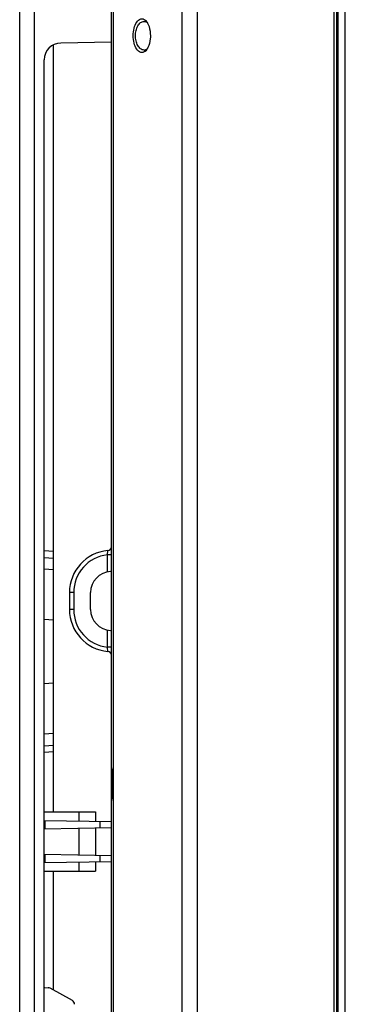
# Model space of a CAD drawing. Units: millimetres. Extents: x 0 to 4000, y 0 to 2000.
# Drawn here: x 347 to 385, y 847 to 964 of the extents above; entities that cross this region are included whole.
import ezdxf

# ---------------------------------------------------------------- set-up
doc = ezdxf.new("R2010")
doc.units = ezdxf.units.MM
doc.header["$LTSCALE"] = 220
doc.layers.add('00_COMPONENTS_22_5', color=7, linetype='CONTINUOUS')
doc.layers.add('7_ALL_FEATURES', color=7, linetype='CONTINUOUS')

msp = doc.modelspace()

# ---------------------------------------------------------------- linework, layer by layer
at = {"layer": '00_COMPONENTS_22_5', "color": 7, "linetype": 'Continuous'}
msp.add_line((385.461, 623.716), (385.461, 1330.616), dxfattribs=at)
at = {"layer": '7_ALL_FEATURES', "color": 7, "linetype": 'Continuous'}
for p, q in [((384.621, 621.395), (384.621, 1332.937)), ((384.623, 621.432), (384.623, 1332.9)), ((384.149, 627.416), (384.149, 1326.916)), ((384.447, 627.416), (384.447, 1326.916)), ((366.105, 626.216), (366.105, 1325.429)), ((367.888, 1325.429), (367.888, 626.216)), ((357.761, 621.716), (357.761, 1320.516)), ((357.978, 621.716), (357.978, 1303.697)), ((346.861, 743.312), (346.861, 1197.108)), ((348.617, 806.335), (348.617, 1194.13)), ((350.861, 870.216), (350.861, 961.133)), ((357.761, 961.456), (351.726, 961.35)), ((349.761, 822.514), (349.761, 959.351)), ((350.861, 901.084), (349.761, 901.181)), ((349.761, 900.377), (350.861, 900.28)), ((357.761, 900.688), (357.261, 900.688)), ((357.261, 898.665), (357.261, 900.688)), ((350.861, 898.898), (349.761, 898.985)), ((357.761, 898.719), (357.63, 898.712)), ((353.261, 896.216), (352.761, 896.216)), ((352.761, 896.216), (352.761, 894.216)), ((353.261, 896.216), (353.261, 894.216)), ((355.261, 894.216), (355.261, 896.216)), ((353.261, 894.216), (352.761, 894.216)), ((350.861, 892.949), (349.761, 893.036)), ((357.261, 889.744), (357.261, 891.766)), ((357.63, 891.719), (357.761, 891.712)), ((357.761, 889.744), (357.261, 889.744)), ((350.861, 885.483), (349.761, 885.396)), ((350.861, 879.534), (349.761, 879.447)), ((349.761, 878.055), (350.861, 878.152)), ((350.861, 877.348), (349.761, 877.251)), ((349.761, 870.216), (355.861, 870.216)), ((353.861, 870.216), (353.861, 869.137)), ((355.861, 870.216), (355.861, 869.102)), ((349.761, 869.209), (357.761, 869.069)), ((349.761, 868.223), (357.761, 868.363)), ((349.861, 869.207), (349.861, 868.225)), ((353.861, 868.294), (353.861, 865.137)), ((355.861, 868.329), (355.861, 865.102)), ((356.361, 869.094), (356.361, 868.338)), ((349.761, 865.209), (357.761, 865.069)), ((349.861, 865.207), (349.861, 864.225)), ((356.361, 865.094), (356.361, 864.338)), ((349.761, 864.223), (357.761, 864.363)), ((353.861, 864.294), (353.861, 863.216)), ((355.861, 864.329), (355.861, 863.216)), ((349.761, 863.216), (355.861, 863.216)), ((350.861, 849.099), (350.861, 863.216)), ((349.835, 849.401), (350.25, 849.379)), ((353.103, 847.859), (350.466, 849.317))]:
    msp.add_line(p, q, dxfattribs=at)
for points in [[(357.761, 875.449), (357.765, 875.167), (357.779, 874.715), (357.795, 874.261), (357.805, 873.809), (357.807, 873.516)], [(357.807, 873.516), (357.806, 873.238), (357.795, 872.786), (357.779, 872.332), (357.765, 871.879), (357.761, 871.583)]]:
    msp.add_lwpolyline(points, dxfattribs=at)
for centre, radius, start, end in [((361.123, 963.323), 0.957, 44.92668, 50.47147), ((360.702, 962.97), 1.508, 33.76457, 34.0564), ((351.761, 959.351), 2, 91, 180), ((361.607, 961.128), 0.612, 270.0077, 276.90514), ((361.123, 961.109), 0.957, 309.50697, 315.07378), ((357.761, 896.216), 5, 95.21591, 180), ((357.261, 901.693), 0.5, 275.21591, 360), ((357.761, 896.216), 4.5, 96.37937, 180), ((357.761, 896.216), 2.5, 93, 180), ((357.761, 894.216), 5, 180, 264.78409), ((357.761, 894.216), 4.5, 180, 263.62063), ((357.761, 894.216), 2.5, 180, 267), ((357.261, 888.739), 0.5, 0, 84.78409), ((349.861, 849.9), 0.5, 258.4208, 267), ((350.224, 848.88), 0.5, 61.05328, 87), ((352.861, 847.421), 0.5, 0, 61.05328)]:
    msp.add_arc(centre, radius, start, end, dxfattribs=at)
for points, knots in [([(360.322, 962.216), (360.322, 962.512), (360.388, 963.076), (360.648, 963.794), (361.088, 964.223), (361.494, 964.218), (361.658, 964.122), (361.732, 964.061)], [0, 0, 0, 0, 0.3125084, 0.5922642, 0.8058501, 0.8989417, 1, 1, 1, 1]), ([(360.59, 962.216), (360.59, 962.421), (360.632, 962.822), (360.826, 963.366), (361.142, 963.786), (361.461, 963.916), (361.607, 963.916)], [0, 0, 0, 0, 0.2855042, 0.5567287, 0.7962161, 1, 1, 1, 1]), ([(362.061, 963.625), (362.112, 963.524), (362.293, 963.075), (362.357, 962.585), (362.357, 962.216)], [0, 0, 0, 0, 0.234928, 1, 1, 1, 1]), ([(361.732, 960.371), (361.658, 960.31), (361.493, 960.213), (361.087, 960.209), (360.647, 960.639), (360.387, 961.357), (360.322, 961.921), (360.322, 962.216)], [0, 0, 0, 0, 0.1011368, 0.1943194, 0.4082377, 0.6883838, 1, 1, 1, 1]), ([(361.607, 960.516), (361.46, 960.516), (361.141, 960.646), (360.825, 961.067), (360.632, 961.611), (360.59, 962.012), (360.59, 962.216)], [0, 0, 0, 0, 0.2040524, 0.4439076, 0.7155055, 1, 1, 1, 1]), ([(362.357, 962.216), (362.357, 962.089), (362.333, 961.607), (362.221, 961.122), (362.06, 960.804)], [0, 0, 0, 0, 0.2621147, 1, 1, 1, 1]), ([(357.261, 900.688), (357.274, 900.807), (357.283, 900.964), (357.306, 901.131), (357.303, 901.183), (357.307, 901.195)], [0, 0, 0, 0, 0.7043378, 0.9228664, 1, 1, 1, 1]), ([(357.307, 889.237), (357.303, 889.249), (357.306, 889.3), (357.283, 889.468), (357.274, 889.625), (357.261, 889.744)], [0, 0, 0, 0, 0.0771315, 0.2956587, 1, 1, 1, 1]), ([(357.761, 875.449), (357.761, 875.136), (357.8, 874.493), (357.823, 873.848), (357.823, 873.516)], [0, 0, 0, 0, 0.4843153, 1, 1, 1, 1]), ([(357.823, 873.516), (357.823, 873.183), (357.8, 872.539), (357.761, 871.895), (357.761, 871.583)], [0, 0, 0, 0, 0.5156594, 1, 1, 1, 1])]:
    msp.add_open_spline(points, degree=3, knots=knots, dxfattribs=at)
for points in [[(361.607, 963.916), (361.682, 963.916), (361.759, 963.901), (361.83, 963.875)], [(361.801, 963.999), (361.857, 963.942), (361.907, 963.88), (361.951, 963.814)], [(361.83, 963.875), (361.872, 963.859), (361.912, 963.839), (361.951, 963.816)], [(361.955, 963.808), (361.994, 963.749), (362.029, 963.688), (362.061, 963.625)], [(361.951, 960.616), (361.869, 960.567), (361.775, 960.532), (361.68, 960.52)], [(361.954, 960.622), (361.908, 960.554), (361.858, 960.49), (361.801, 960.433)], [(362.06, 960.804), (362.028, 960.741), (361.993, 960.68), (361.954, 960.622)]]:
    msp.add_open_spline(points, degree=3, dxfattribs=at)

doc.saveas('drawing.dxf')
